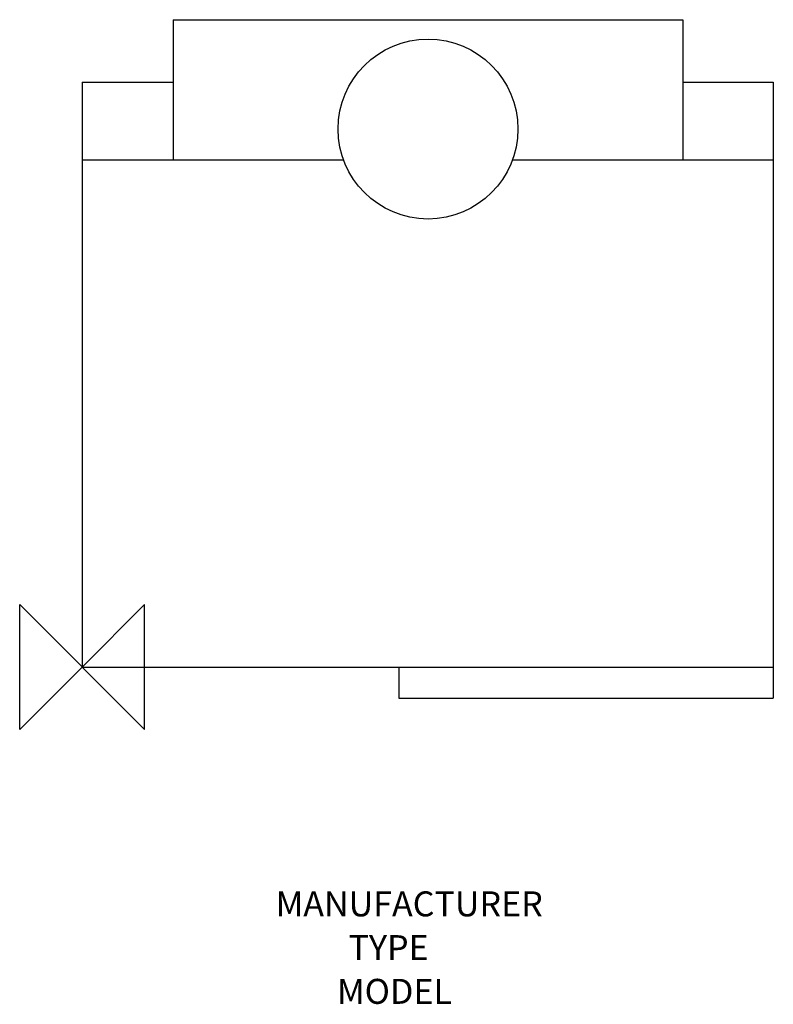
# Model space of a CAD drawing. Extents: x -100 to 1107, y -540 to 1036.
import ezdxf
from ezdxf.enums import TextEntityAlignment as Align

# ---------------------------------------------------------------- set-up
doc = ezdxf.new("R2010")
doc.units = 0
doc.header["$LTSCALE"] = 25
for name, color, linetype in [('DETAIL', 2, 'CONTINUOUS'), ('ORIGIN', 6, 'CONTINUOUS'), ('STELATT', 7, 'CONTINUOUS')]:
    doc.layers.add(name, color=color, linetype=linetype)
doc.styles.get("Standard").update_dxf_attribs({"font": 'simplex'})

msp = doc.modelspace()

# ---------------------------------------------------------------- linework, layer by layer
at = {"layer": 'DETAIL'}
for p, q in [((146, 1036), (146, 811.5)), ((146, 1036), (962, 1036)), ((962, 1036), (962, 811.5)), ((0, 936), (0, 0)), ((0, 936), (146, 936)), ((962, 936), (1107, 936)), ((1107, 936), (1107, -50)), ((0, 811.5), (418.775187, 811.5)), ((689.224813, 811.5), (1107, 811.5)), ((0, 0), (1107, 0)), ((507, 0), (507, -50)), ((507, -50), (1107, -50))]:
    msp.add_line(p, q, dxfattribs=at)
msp.add_circle((554, 861), 144, dxfattribs=at)
at = {"layer": 'ORIGIN'}
msp.add_lwpolyline([(0, 0), (-100, -100), (-100, 100), (100, -100), (100, 100), (0, 0)], dxfattribs=at)

# ---------------------------------------------------------------- texts
at = {"layer": 'STELATT', "flags": 2}
for tag, text, p in [('MANUFACTURER', 'IDEAL', (523.838482, -384.324227)), ('TYPE', 'CONCORD ', (490.839712, -454.324227)), ('MODEL', 'CXSi 120', (500.26793, -524.324227))]:
    msp.add_attdef(tag, text=text, height=40, dxfattribs=at).set_placement(p, align=Align.MIDDLE)

doc.saveas('drawing.dxf')
